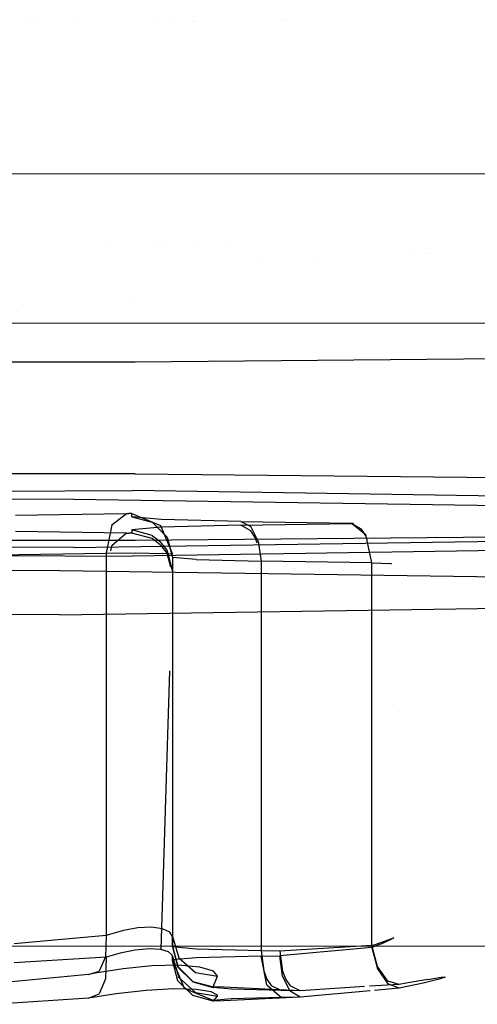
# Model space of a CAD drawing. Units: millimetres. Extents: x -1516 to 1524, y 0 to 7371.
# Drawn here: x 138 to 141, y 878 to 884 of the extents above; entities that cross this region are included whole.
import ezdxf

# ---------------------------------------------------------------- set-up
doc = ezdxf.new("R2010")
doc.units = ezdxf.units.MM
doc.layers.add('1', color=7, linetype='CONTINUOUS', true_color=0xffffff)

msp = doc.modelspace()

# ---------------------------------------------------------------- linework, layer by layer
at = {"layer": '1', "color": 18, "linetype": 'CONTINUOUS'}
for p, q in [((140.068626, 884.461582, 1419.362536), (140.068626, 884.461582, 1419.362536)), ((140.068626, 884.461582, 1419.362536), (140.068626, 884.461582, 1419.362536)), ((140.093795, 884.463344, 1419.431663), (140.093795, 884.463344, 1419.431663)), ((140.093795, 884.463344, 1419.431663), (140.093795, 884.463344, 1419.431663)), ((138.504452, 884.458907, 1419.264336), (138.504452, 884.458907, 1419.264336)), ((138.504452, 884.458907, 1419.264336), (138.504452, 884.458907, 1419.264336)), ((138.528099, 884.459258, 1419.277983), (138.528099, 884.459258, 1419.277983)), ((138.528099, 884.459258, 1419.277983), (138.528099, 884.459258, 1419.277983)), ((138.795349, 884.441875, 1418.591543), (138.795349, 884.441875, 1418.591543)), ((138.795349, 884.441875, 1418.591543), (138.795349, 884.441875, 1418.591543)), ((139.283255, 884.449075, 1418.873163), (139.283255, 884.449075, 1418.873163)), ((139.283255, 884.449075, 1418.873163), (139.283255, 884.449075, 1418.873163)), ((139.394757, 884.45072, 1418.937523), (139.394757, 884.45072, 1418.937523)), ((139.394757, 884.45072, 1418.937523), (139.394757, 884.45072, 1418.937523)), ((139.513919, 884.452479, 1419.006303), (139.513919, 884.452479, 1419.006303)), ((139.513919, 884.452479, 1419.006303), (139.513919, 884.452479, 1419.006303)), ((139.533971, 884.452775, 1419.017877), (139.533971, 884.452775, 1419.017877)), ((139.533971, 884.452775, 1419.017877), (139.533971, 884.452775, 1419.017877)), ((19.088544, 883.592576, 1440.516353), (285.948515, 883.420199, 1440.524459)), ((19.088544, 883.592576, 1440.516353), (285.948515, 883.420199, 1440.524459)), ((138.972127, 883.096761, 1424.122279), (138.972127, 883.096761, 1424.122279)), ((139.269625, 883.093509, 1423.99965), (139.269625, 883.093509, 1423.99965)), ((139.357107, 883.092553, 1423.963591), (139.357107, 883.092553, 1423.963591)), ((139.513812, 883.09084, 1423.898997), (139.513812, 883.09084, 1423.898997)), ((139.726153, 883.088519, 1423.81147), (139.726153, 883.088519, 1423.81147)), ((140.84746, 883.008465, 1420.542445), (140.84746, 883.008465, 1420.542445)), ((140.965497, 883.024835, 1421.230688), (140.965497, 883.024835, 1421.230688)), ((140.976422, 883.02635, 1421.294385), (140.976422, 883.02635, 1421.294385)), ((139.935888, 882.970645, 1418.916693), (139.935888, 882.970645, 1418.916693)), ((140.266704, 882.977256, 1419.210454), (140.266704, 882.977256, 1419.210454)), ((138.474529, 882.709126, 1419.291801), (138.474529, 882.709126, 1419.291801)), ((139.151157, 882.71904, 1419.682349), (139.151157, 882.71904, 1419.682349)), ((259.10215, 882.523672, 1402.68204), (0, 882.673711, 1402.681589)), ((259.10215, 882.523672, 1402.68204), (0, 882.673711, 1402.681589)), ((136.347324, 882.356375, 1413.320184), (139.160424, 882.356375, 1413.320184)), ((139.160424, 882.356375, 1413.320184), (141.803876, 882.380933, 1414.281964)), ((139.160424, 881.664723, 1429.29697), (136.347324, 881.664723, 1429.29697)), ((139.160424, 881.664723, 1429.29697), (141.803876, 881.639928, 1428.335071)), ((133.753881, 881.537884, 1428.251147), (139.143065, 881.562203, 1429.201007)), ((133.753881, 881.537884, 1428.251147), (139.143065, 881.562203, 1429.201007)), ((143.88223, 881.492108, 1426.46575), (139.143065, 881.562203, 1429.201007)), ((143.88223, 881.492108, 1426.46575), (139.143065, 881.562203, 1429.201007)), ((138.779789, 881.509513, 1427.141547), (134.799853, 881.491631, 1426.440001)), ((138.779789, 881.509513, 1427.141547), (134.799853, 881.491631, 1426.440001)), ((138.779789, 881.509513, 1427.141547), (142.279699, 881.457776, 1425.121546)), ((138.779789, 881.509513, 1427.141547), (142.279699, 881.457776, 1425.121546)), ((138.424337, 881.411523, 1423.312426), (139.106154, 881.421536, 1423.705935)), ((138.424337, 881.411523, 1423.312426), (139.106154, 881.421536, 1423.705935)), ((139.017761, 881.352395, 1423.860908), (139.106154, 881.421536, 1423.705935)), ((139.017761, 881.352395, 1423.860908), (139.106154, 881.421536, 1423.705935)), ((139.106154, 881.421536, 1423.705935), (139.121458, 881.421775, 1423.708677)), ((139.106154, 881.421536, 1423.705935), (139.121458, 881.421775, 1423.708677)), ((139.134929, 881.421536, 1423.700929), (139.121458, 881.421775, 1423.708677)), ((139.134929, 881.421536, 1423.700929), (139.121458, 881.421775, 1423.708677)), ((139.140233, 881.421059, 1423.686266), (139.134929, 881.421536, 1423.700929)), ((139.140233, 881.421059, 1423.686266), (139.134929, 881.421536, 1423.700929)), ((139.140233, 881.401032, 1422.899246), (139.140233, 881.421059, 1423.686266)), ((139.140233, 881.401032, 1422.899246), (139.140233, 881.421059, 1423.686266)), ((139.140233, 881.421059, 1423.686266), (139.317021, 881.347865, 1423.688173)), ((139.140233, 881.421059, 1423.686266), (139.317021, 881.347865, 1423.688173)), ((139.319882, 881.383866, 1422.229052), (139.140233, 881.401032, 1422.899246)), ((139.319882, 881.383866, 1422.229052), (139.140233, 881.401032, 1422.899246)), ((139.140233, 881.401032, 1422.899246), (139.265239, 881.367415, 1422.900081)), ((139.140233, 881.401032, 1422.899246), (139.265239, 881.367415, 1422.900081)), ((139.810696, 881.37123, 1421.738386), (139.319882, 881.383866, 1422.229052)), ((139.810696, 881.37123, 1421.738386), (139.319882, 881.383866, 1422.229052)), ((139.810696, 881.37123, 1421.738386), (139.873192, 881.340474, 1421.847463)), ((139.810696, 881.37123, 1421.738386), (140.492514, 881.361216, 1421.344876)), ((139.810696, 881.37123, 1421.738386), (139.873192, 881.340474, 1421.847463)), ((139.810696, 881.37123, 1421.738386), (140.492514, 881.361216, 1421.344876)), ((139.106154, 881.299704, 1418.944359), (138.424337, 881.309956, 1419.337869)), ((139.106154, 881.299704, 1418.944359), (138.424337, 881.309956, 1419.337869)), ((139.017761, 881.352395, 1423.860908), (138.981149, 881.177157, 1423.928738)), ((139.017761, 881.352395, 1423.860908), (138.981149, 881.177157, 1423.928738)), ((139.319882, 881.337613, 1420.421362), (139.140233, 881.320447, 1419.751048)), ((139.319882, 881.337613, 1420.421362), (139.140233, 881.320447, 1419.751048)), ((139.265239, 881.28683, 1419.751883), (139.140233, 881.320447, 1419.751048)), ((139.265239, 881.28683, 1419.751883), (139.140233, 881.320447, 1419.751048)), ((139.140233, 881.320447, 1419.751048), (139.140233, 881.300181, 1418.964028)), ((139.140233, 881.320447, 1419.751048), (139.140233, 881.300181, 1418.964028)), ((139.265239, 881.367415, 1422.900081), (139.356747, 881.276101, 1422.902465)), ((139.265239, 881.367415, 1422.900081), (139.356747, 881.276101, 1422.902465)), ((139.317021, 881.347865, 1423.688173), (139.390245, 881.171197, 1423.692703)), ((139.317021, 881.347865, 1423.688173), (139.390245, 881.171197, 1423.692703)), ((139.810696, 881.350011, 1420.911908), (139.319882, 881.337613, 1420.421362)), ((139.810696, 881.350011, 1420.911908), (139.319882, 881.337613, 1420.421362)), ((139.810696, 881.350011, 1420.911908), (140.492514, 881.360263, 1421.305418)), ((139.810696, 881.350011, 1420.911908), (140.492514, 881.360263, 1421.305418)), ((139.873192, 881.313771, 1420.80462), (139.810696, 881.350011, 1420.911908)), ((139.873192, 881.313771, 1420.80462), (139.810696, 881.350011, 1420.911908)), ((139.918953, 881.251067, 1421.929002), (139.873192, 881.340474, 1421.847463)), ((139.918953, 881.251067, 1421.929002), (139.873192, 881.340474, 1421.847463)), ((139.899075, 881.273001, 1420.760751), (139.873192, 881.313771, 1420.80462)), ((139.899075, 881.273001, 1420.760751), (139.873192, 881.313771, 1420.80462)), ((140.492514, 881.361216, 1421.344876), (140.502512, 881.360978, 1421.332955)), ((140.492514, 881.361216, 1421.344876), (140.502512, 881.360978, 1421.332955)), ((140.492514, 881.361216, 1421.344876), (140.580907, 881.291837, 1421.499729)), ((140.492514, 881.361216, 1421.344876), (140.580907, 881.291837, 1421.499729)), ((140.492514, 881.360263, 1421.305418), (140.502512, 881.360501, 1421.317339)), ((140.492514, 881.360263, 1421.305418), (140.502512, 881.360501, 1421.317339)), ((140.555009, 881.324023, 1421.19813), (140.492514, 881.360263, 1421.305418)), ((140.555009, 881.324023, 1421.19813), (140.492514, 881.360263, 1421.305418)), ((140.502512, 881.360978, 1421.332955), (140.502512, 881.360501, 1421.317339)), ((140.502512, 881.360978, 1421.332955), (140.502512, 881.360501, 1421.317339)), ((140.580907, 881.283015, 1421.154261), (140.555009, 881.324023, 1421.19813)), ((140.580907, 881.283015, 1421.154261), (140.555009, 881.324023, 1421.19813)), ((136.347324, 881.256551, 1413.348317), (139.160424, 881.256551, 1413.348317)), ((136.347324, 881.256551, 1413.348317), (139.160424, 881.256551, 1413.348317)), ((138.779789, 881.211966, 1415.508747), (142.279699, 881.263465, 1417.528749)), ((138.779789, 881.211966, 1415.508747), (142.279699, 881.263465, 1417.528749)), ((139.106154, 881.299704, 1418.944359), (139.017761, 881.222695, 1418.793201)), ((139.106154, 881.299704, 1418.944359), (139.017761, 881.222695, 1418.793201)), ((139.106154, 881.299704, 1418.944359), (139.121458, 881.299704, 1418.941617)), ((139.106154, 881.299704, 1418.944359), (139.121458, 881.299704, 1418.941617)), ((139.134929, 881.299943, 1418.949485), (139.121458, 881.299704, 1418.941617)), ((139.134929, 881.299943, 1418.949485), (139.121458, 881.299704, 1418.941617)), ((139.140233, 881.300181, 1418.964028), (139.134929, 881.299943, 1418.949485)), ((139.140233, 881.300181, 1418.964028), (139.134929, 881.299943, 1418.949485)), ((139.265239, 881.266803, 1418.964863), (139.140233, 881.300181, 1418.964028)), ((139.265239, 881.266803, 1418.964863), (139.140233, 881.300181, 1418.964028)), ((139.160424, 881.256551, 1413.348317), (141.803876, 881.281346, 1414.310098)), ((139.160424, 881.256551, 1413.348317), (141.803876, 881.281346, 1414.310098)), ((139.265239, 881.28683, 1419.751883), (139.317021, 881.247252, 1419.752955)), ((139.265239, 881.28683, 1419.751883), (139.317021, 881.247252, 1419.752955)), ((139.317021, 881.226987, 1418.965936), (139.265239, 881.266803, 1418.964863)), ((139.317021, 881.226987, 1418.965936), (139.265239, 881.266803, 1418.964863)), ((139.356747, 881.195515, 1419.754267), (139.317021, 881.247252, 1419.752955)), ((139.356747, 881.195515, 1419.754267), (139.317021, 881.247252, 1419.752955)), ((139.356747, 881.276101, 1422.902465), (139.390245, 881.150931, 1422.905564)), ((139.356747, 881.276101, 1422.902465), (139.390245, 881.150931, 1422.905564)), ((139.911888, 881.239038, 1420.739466), (139.899075, 881.273001, 1420.760751)), ((139.911888, 881.239038, 1420.739466), (139.899075, 881.273001, 1420.760751)), ((139.918953, 881.251067, 1421.929002), (139.935687, 881.126851, 1421.961188)), ((139.918953, 881.251067, 1421.929002), (139.935687, 881.126851, 1421.961188)), ((140.617505, 881.116837, 1421.567678), (140.580907, 881.291837, 1421.499729)), ((140.617505, 881.116837, 1421.567678), (140.580907, 881.291837, 1421.499729)), ((140.589677, 881.259753, 1421.139682), (140.580907, 881.283015, 1421.154261)), ((140.589677, 881.259753, 1421.139682), (140.580907, 881.283015, 1421.154261)), ((138.779789, 881.211966, 1415.508747), (134.799853, 881.229848, 1416.210294)), ((138.779789, 881.211966, 1415.508747), (134.799853, 881.229848, 1416.210294)), ((139.011528, 881.192337, 1418.783177), (139.017761, 881.222695, 1418.793201)), ((139.011528, 881.192337, 1418.783177), (139.017761, 881.222695, 1418.793201)), ((143.88223, 881.229132, 1416.184545), (139.143065, 881.159276, 1413.449287)), ((143.88223, 881.229132, 1416.184545), (139.143065, 881.159276, 1413.449287)), ((139.317021, 881.226987, 1418.965936), (139.356747, 881.17525, 1418.967247)), ((139.317021, 881.226987, 1418.965936), (139.356747, 881.17525, 1418.967247)), ((139.390245, 881.070584, 1419.757485), (139.356747, 881.195515, 1419.754267)), ((139.390245, 881.070584, 1419.757485), (139.356747, 881.195515, 1419.754267)), ((133.753881, 881.183594, 1414.399266), (139.143065, 881.159276, 1413.449287)), ((133.753881, 881.183594, 1414.399266), (139.143065, 881.159276, 1413.449287)), ((138.299331, 881.167144, 1423.535228), (138.981149, 881.177157, 1423.928738)), ((138.299331, 881.167144, 1423.535228), (138.981149, 881.177157, 1423.928738)), ((138.981149, 881.177157, 1423.928738), (139.164865, 881.178111, 1423.961163)), ((138.981149, 881.177157, 1423.928738), (139.164865, 881.178111, 1423.961163)), ((138.981149, 881.177157, 1423.928738), (138.981149, 878.821343, 1423.989058)), ((138.981149, 881.177157, 1423.928738), (138.981149, 878.821343, 1423.989058)), ((139.164865, 881.178111, 1423.961163), (139.326438, 881.175727, 1423.867941)), ((139.164865, 881.178111, 1423.961163), (139.326438, 881.175727, 1423.867941)), ((139.390245, 881.171197, 1423.692703), (139.326438, 881.175727, 1423.867941)), ((139.390245, 881.171197, 1423.692703), (139.326438, 881.175727, 1423.867941)), ((139.379594, 881.090043, 1418.969442), (139.356747, 881.17525, 1418.967247)), ((139.379594, 881.090043, 1418.969442), (139.356747, 881.17525, 1418.967247)), ((139.536396, 881.137103, 1422.360301), (139.390245, 881.150931, 1422.905564)), ((139.536396, 881.137103, 1422.360301), (139.390245, 881.150931, 1422.905564)), ((139.390245, 881.150931, 1422.905564), (139.390245, 878.751725, 1422.966957)), ((139.536396, 881.137103, 1422.360301), (139.935687, 881.126851, 1421.961188)), ((139.536396, 881.137103, 1422.360301), (139.935687, 881.126851, 1421.961188)), ((140.617505, 881.116837, 1421.567678), (139.935687, 881.126851, 1421.961188)), ((140.617505, 881.116837, 1421.567678), (139.935687, 881.126851, 1421.961188)), ((139.935687, 881.126851, 1421.961188), (139.935687, 878.727645, 1422.022581)), ((139.935687, 881.126851, 1421.961188), (139.935687, 878.727645, 1422.022581)), ((138.693914, 881.070584, 1426.665545), (135.579853, 881.056536, 1426.116664)), ((138.693914, 881.070584, 1426.665545), (135.579853, 881.056536, 1426.116664)), ((138.693914, 881.070584, 1426.665545), (141.900837, 881.023377, 1424.814582)), ((138.693914, 881.070584, 1426.665545), (141.900837, 881.023377, 1424.814582)), ((140.079816, 881.096781, 1420.78507), (140.079816, 881.096781, 1420.78507)), ((140.617505, 878.761023, 1421.627879), (140.617505, 881.116837, 1421.567678)), ((140.617505, 878.761023, 1421.627879), (140.617505, 881.116837, 1421.567678)), ((140.617505, 881.116837, 1421.567678), (140.737429, 881.113261, 1421.424747)), ((140.617505, 881.116837, 1421.567678), (140.737429, 881.113261, 1421.424747)), ((140.712259, 881.107692, 1421.208329), (140.712259, 881.107692, 1421.208329)), ((140.737429, 881.113261, 1421.424747), (140.737429, 881.110109, 1421.301516)), ((140.737429, 881.113261, 1421.424747), (140.737429, 881.110109, 1421.301516)), ((139.390245, 881.051244, 1419.006419), (139.390245, 881.051244, 1419.006419)), ((138.693914, 880.798072, 1416.006565), (141.900837, 880.845279, 1417.857528)), ((138.693914, 880.798072, 1416.006565), (141.900837, 880.845279, 1417.857528)), ((138.693914, 880.798072, 1416.006565), (135.047138, 880.814523, 1416.649342)), ((138.693914, 880.798072, 1416.006565), (135.047138, 880.814523, 1416.649342)), ((139.371492, 880.452864, 1418.937869), (139.317617, 878.736466, 1418.844223)), ((140.743556, 880.244276, 1421.292373), (140.743556, 880.244276, 1421.292373)), ((138.981149, 878.821343, 1423.989058), (138.415217, 878.769606, 1423.663497)), ((138.981149, 878.821343, 1423.989058), (138.415217, 878.769606, 1423.663497)), ((138.981149, 878.821343, 1423.989058), (138.978317, 878.690928, 1424.035072)), ((138.981149, 878.821343, 1423.989058), (138.978317, 878.690928, 1424.035072)), ((139.00207, 878.828257, 1423.999786), (138.981149, 878.821343, 1423.989058)), ((139.00207, 878.828257, 1423.999786), (138.981149, 878.821343, 1423.989058)), ((139.089048, 878.852338, 1424.023271), (139.00207, 878.828257, 1423.999786)), ((139.089048, 878.852338, 1424.023271), (139.00207, 878.828257, 1423.999786)), ((139.177933, 878.868788, 1424.017549), (139.089048, 878.852338, 1424.023271)), ((139.177933, 878.868788, 1424.017549), (139.089048, 878.852338, 1424.023271)), ((139.260933, 878.873318, 1423.983455), (139.177933, 878.868788, 1424.017549)), ((139.260933, 878.873318, 1423.983455), (139.177933, 878.868788, 1424.017549)), ((139.329657, 878.863782, 1423.923135), (139.260933, 878.873318, 1423.983455)), ((139.329657, 878.863782, 1423.923135), (139.260933, 878.873318, 1423.983455)), ((139.374718, 878.842562, 1423.842907), (139.329657, 878.863782, 1423.923135)), ((139.374718, 878.842562, 1423.842907), (139.329657, 878.863782, 1423.923135)), ((139.390245, 878.815383, 1423.752904), (139.374718, 878.842562, 1423.842907)), ((139.390245, 878.815383, 1423.752904), (139.374718, 878.842562, 1423.842907)), ((0, 878.776044, 1395.797968), (211.34007, 878.747433, 1395.698309)), ((0, 878.776044, 1395.797968), (211.34007, 878.747433, 1395.698309)), ((139.390245, 878.755301, 1423.100829), (139.390245, 878.815383, 1423.752904)), ((139.390245, 878.815383, 1423.752904), (139.428586, 878.684253, 1423.775196)), ((139.390245, 878.815383, 1423.752904), (139.428586, 878.684253, 1423.775196)), ((140.617505, 878.761023, 1421.627879), (140.051588, 878.725976, 1421.955705)), ((140.617505, 878.761023, 1421.627879), (140.051588, 878.725976, 1421.955705)), ((140.6883, 878.775328, 1421.213865), (140.617505, 878.748864, 1421.155691)), ((140.617505, 878.761023, 1421.627879), (140.637413, 878.767222, 1421.615124)), ((140.617505, 878.761023, 1421.627879), (140.637413, 878.767222, 1421.615124)), ((140.653014, 878.629893, 1421.655059), (140.617505, 878.761023, 1421.627879)), ((140.653014, 878.629893, 1421.655059), (140.617505, 878.761023, 1421.627879)), ((140.637413, 878.767222, 1421.615124), (140.701815, 878.789157, 1421.551228)), ((140.637413, 878.767222, 1421.615124), (140.701815, 878.789157, 1421.551228)), ((140.735641, 878.796548, 1421.292663), (140.6883, 878.775328, 1421.213865)), ((140.701815, 878.789157, 1421.551228), (140.741676, 878.8037, 1421.471238)), ((140.701815, 878.789157, 1421.551228), (140.741676, 878.8037, 1421.471238)), ((140.753746, 878.8068, 1421.382308), (140.735641, 878.796548, 1421.292663)), ((140.741676, 878.8037, 1421.471238), (140.753746, 878.8068, 1421.382308)), ((140.741676, 878.8037, 1421.471238), (140.753746, 878.8068, 1421.382308)), ((139.067456, 878.712624, 1418.762088), (138.981149, 878.688544, 1418.794632)), ((139.159858, 878.731698, 1418.76018), (139.067456, 878.712624, 1418.762088)), ((139.246702, 878.740519, 1418.789268), (139.159858, 878.731698, 1418.76018)), ((139.317617, 878.736466, 1418.844223), (139.246702, 878.740519, 1418.789268)), ((139.366642, 878.721923, 1418.918967), (139.317617, 878.736466, 1418.844223)), ((139.366642, 878.721923, 1418.918967), (139.317617, 878.736466, 1418.844223)), ((139.389217, 878.700465, 1419.006944), (139.366642, 878.721923, 1418.918967)), ((139.390245, 878.694504, 1419.030666), (139.389217, 878.700465, 1419.006944)), ((139.390245, 878.751725, 1422.966957), (139.390245, 878.755301, 1423.100829)), ((139.390245, 878.755301, 1423.100829), (139.423728, 878.63037, 1423.103929)), ((139.390245, 878.755301, 1423.100829), (139.423728, 878.63037, 1423.103929)), ((139.536396, 878.737897, 1422.421694), (139.390245, 878.751725, 1422.966957)), ((139.536396, 878.737897, 1422.421694), (139.390245, 878.751725, 1422.966957)), ((139.390245, 878.751725, 1422.966957), (139.423728, 878.626794, 1422.970176)), ((139.390245, 878.751725, 1422.966957), (139.423728, 878.626794, 1422.970176)), ((139.935687, 878.727645, 1422.022581), (139.536396, 878.737897, 1422.421694)), ((139.935687, 878.727645, 1422.022581), (139.536396, 878.737897, 1422.421694)), ((140.051588, 878.725976, 1421.955705), (139.935687, 878.727645, 1422.022581)), ((140.051588, 878.725976, 1421.955705), (139.935687, 878.727645, 1422.022581)), ((139.935687, 878.727645, 1422.022581), (139.952436, 878.603429, 1422.054768)), ((139.935687, 878.727645, 1422.022581), (139.952436, 878.603429, 1422.054768)), ((140.617505, 878.748864, 1421.155691), (140.051588, 878.697127, 1420.830131)), ((140.051588, 878.725976, 1421.955705), (140.068322, 878.60176, 1421.987891)), ((140.051588, 878.725976, 1421.955705), (140.068322, 878.60176, 1421.987891)), ((140.617505, 878.748864, 1421.155691), (140.653014, 878.616542, 1421.135306)), ((140.617505, 878.748864, 1421.155691), (140.653014, 878.616542, 1421.135306)), ((138.981149, 878.688544, 1418.794632), (138.415217, 878.653497, 1419.122338)), ((138.978317, 878.690928, 1424.035072), (138.937995, 878.601998, 1424.133301)), ((138.978317, 878.690928, 1424.035072), (138.937995, 878.601998, 1424.133301)), ((138.981149, 878.688544, 1418.794632), (138.978317, 878.555745, 1418.755293)), ((138.981149, 878.688544, 1418.794632), (138.978317, 878.555745, 1418.755293)), ((139.425918, 878.639191, 1424.259663), (139.262915, 878.635138, 1424.324989)), ((139.425918, 878.639191, 1424.259663), (139.262915, 878.635138, 1424.324989)), ((139.390245, 878.667802, 1419.685125), (139.390245, 878.694504, 1419.030666)), ((139.390245, 878.694504, 1419.030666), (139.428586, 878.562421, 1419.015169)), ((139.390245, 878.694504, 1419.030666), (139.428586, 878.562421, 1419.015169)), ((139.463469, 878.494471, 1419.823408), (139.390245, 878.671378, 1419.818878)), ((139.463469, 878.494471, 1419.823408), (139.390245, 878.671378, 1419.818878)), ((139.390245, 878.671378, 1419.818878), (139.390245, 878.667802, 1419.685125)), ((139.423728, 878.54287, 1419.688225), (139.390245, 878.667802, 1419.685125)), ((139.423728, 878.54287, 1419.688225), (139.390245, 878.667802, 1419.685125)), ((139.536396, 878.685206, 1420.364141), (139.390712, 878.671422, 1419.82062)), ((139.559165, 878.627509, 1424.139619), (139.425918, 878.639191, 1424.259663)), ((139.559165, 878.627509, 1424.139619), (139.425918, 878.639191, 1424.259663)), ((139.428586, 878.684253, 1423.775196), (139.531851, 878.593177, 1423.790574)), ((139.428586, 878.684253, 1423.775196), (139.531851, 878.593177, 1423.790574)), ((139.935687, 878.695458, 1420.763254), (139.536396, 878.685206, 1420.364141)), ((139.935687, 878.695458, 1420.763254), (140.051588, 878.697127, 1420.830131)), ((139.972299, 878.517121, 1420.704365), (139.935687, 878.695458, 1420.763254)), ((139.972299, 878.517121, 1420.704365), (139.935687, 878.695458, 1420.763254)), ((140.068322, 878.571481, 1420.804381), (140.051588, 878.697127, 1420.830131)), ((140.068322, 878.571481, 1420.804381), (140.051588, 878.697127, 1420.830131)), ((138.872579, 878.582209, 1424.253702), (138.290212, 878.525227, 1423.886299)), ((138.872579, 878.582209, 1424.253702), (138.290212, 878.525227, 1423.886299)), ((138.872579, 878.582209, 1424.253702), (138.937995, 878.601998, 1424.133301)), ((138.872579, 878.582209, 1424.253702), (138.937995, 878.601998, 1424.133301)), ((138.914302, 878.589839, 1424.277306), (138.872579, 878.582209, 1424.253702)), ((138.914302, 878.589839, 1424.277306), (138.872579, 878.582209, 1424.253702)), ((139.087155, 878.617257, 1424.331307), (138.914302, 878.589839, 1424.277306)), ((139.087155, 878.617257, 1424.331307), (138.914302, 878.589839, 1424.277306)), ((139.262915, 878.635138, 1424.324989), (139.087155, 878.617257, 1424.331307)), ((139.262915, 878.635138, 1424.324989), (139.087155, 878.617257, 1424.331307)), ((139.423728, 878.63037, 1423.103929), (139.515236, 878.538817, 1423.106313)), ((139.423728, 878.63037, 1423.103929), (139.515236, 878.538817, 1423.106313)), ((139.515236, 878.535479, 1422.97256), (139.423728, 878.626794, 1422.970176)), ((139.515236, 878.535479, 1422.97256), (139.423728, 878.626794, 1422.970176)), ((139.531851, 878.593177, 1423.790574), (139.66836, 878.570527, 1423.794389)), ((139.531851, 878.593177, 1423.790574), (139.66836, 878.570527, 1423.794389)), ((139.643803, 878.602475, 1423.977733), (139.559165, 878.627509, 1424.139619)), ((139.643803, 878.602475, 1423.977733), (139.559165, 878.627509, 1424.139619)), ((139.662562, 878.578071, 1423.837682), (139.643803, 878.602475, 1423.977733)), ((139.662562, 878.578071, 1423.837682), (139.643803, 878.602475, 1423.977733)), ((139.66836, 878.570527, 1423.794389), (139.662562, 878.578071, 1423.837681)), ((139.66836, 878.570527, 1423.794389), (139.662562, 878.578071, 1423.837681)), ((139.952436, 878.603429, 1422.054768), (139.972299, 878.552645, 1422.090411)), ((139.952436, 878.603429, 1422.054768), (139.972299, 878.552645, 1422.090411)), ((140.068322, 878.60176, 1421.987891), (140.088201, 878.550738, 1422.023535)), ((140.068322, 878.60176, 1421.987891), (140.088201, 878.550738, 1422.023535)), ((140.715972, 878.540725, 1421.740294), (140.653014, 878.629893, 1421.655059)), ((140.715972, 878.540725, 1421.740294), (140.653014, 878.629893, 1421.655059)), ((140.653014, 878.616542, 1421.135306), (140.715972, 878.52332, 1421.054721)), ((140.653014, 878.616542, 1421.135306), (140.715972, 878.52332, 1421.054721)), ((138.978317, 878.555745, 1418.755293), (138.937995, 878.462046, 1418.661714)), ((138.978317, 878.555745, 1418.755293), (138.937995, 878.462046, 1418.661714)), ((139.515236, 878.451318, 1419.690609), (139.423728, 878.54287, 1419.688225)), ((139.515236, 878.451318, 1419.690609), (139.423728, 878.54287, 1419.688225)), ((139.428586, 878.562421, 1419.015169), (139.531851, 878.470868, 1419.00444)), ((139.428586, 878.562421, 1419.015169), (139.531851, 878.470868, 1419.00444)), ((139.515236, 878.538817, 1423.106313), (139.640242, 878.505439, 1423.107147)), ((139.515236, 878.538817, 1423.106313), (139.640242, 878.505439, 1423.107147)), ((139.515236, 878.535479, 1422.97256), (139.640242, 878.501862, 1422.973394)), ((139.515236, 878.535479, 1422.97256), (139.640242, 878.501862, 1422.973394)), ((139.640242, 878.505439, 1423.107147), (139.66836, 878.570527, 1423.794389)), ((139.640242, 878.505439, 1423.107147), (139.66836, 878.570527, 1423.794389)), ((139.972299, 878.552645, 1422.090411), (139.998198, 878.514022, 1422.136307)), ((139.972299, 878.552645, 1422.090411), (139.998198, 878.514022, 1422.136307)), ((140.114084, 878.47802, 1420.727491), (140.068322, 878.571481, 1420.804381)), ((140.114084, 878.47802, 1420.727491), (140.068322, 878.571481, 1420.804381)), ((140.088201, 878.550738, 1422.023535), (140.114084, 878.512353, 1422.06943)), ((140.088201, 878.550738, 1422.023535), (140.114084, 878.512353, 1422.06943)), ((140.787065, 878.520936, 1421.857357), (140.602693, 878.509055, 1421.954347)), ((140.787065, 878.520936, 1421.857357), (140.602693, 878.509055, 1421.954347)), ((140.787065, 878.520936, 1421.857357), (140.715972, 878.540725, 1421.740294)), ((140.787065, 878.520936, 1421.857357), (140.715972, 878.540725, 1421.740294)), ((140.787065, 878.497332, 1420.938849), (140.715972, 878.52332, 1421.054721)), ((140.787065, 878.497332, 1420.938849), (140.715972, 878.52332, 1421.054721)), ((140.934244, 878.527611, 1421.051383), (140.787065, 878.497332, 1420.938849)), ((140.934244, 878.527611, 1421.051383), (140.787065, 878.497332, 1420.938849)), ((140.828475, 878.527373, 1421.832919), (140.787065, 878.520936, 1421.857357)), ((140.828475, 878.527373, 1421.832919), (140.787065, 878.520936, 1421.857357)), ((140.962332, 878.550023, 1421.710014), (140.828475, 878.527373, 1421.832919)), ((140.962332, 878.550023, 1421.710014), (140.828475, 878.527373, 1421.832919)), ((141.032562, 878.552407, 1421.205282), (140.934244, 878.527611, 1421.051383)), ((141.032562, 878.552407, 1421.205282), (140.934244, 878.527611, 1421.051383)), ((140.962332, 878.550023, 1421.710014), (141.045079, 878.564328, 1421.554446)), ((140.962332, 878.550023, 1421.710014), (141.045079, 878.564328, 1421.554446)), ((141.070127, 878.56552, 1421.380639), (141.032562, 878.552407, 1421.205282)), ((141.070127, 878.56552, 1421.380639), (141.032562, 878.552407, 1421.205282)), ((141.045079, 878.564328, 1421.554446), (141.070127, 878.56552, 1421.380639)), ((141.045079, 878.564328, 1421.554446), (141.070127, 878.56552, 1421.380639)), ((138.872579, 878.436059, 1418.542504), (138.937995, 878.462046, 1418.661714)), ((138.872579, 878.436059, 1418.542504), (138.937995, 878.462046, 1418.661714)), ((139.044315, 878.46157, 1418.470979), (138.872579, 878.436059, 1418.542504)), ((139.044315, 878.46157, 1418.470979), (138.872579, 878.436059, 1418.542504)), ((139.227286, 878.482312, 1418.462634), (139.044315, 878.46157, 1418.470979)), ((139.227286, 878.482312, 1418.462634), (139.044315, 878.46157, 1418.470979)), ((139.398083, 878.492326, 1418.51759), (139.227286, 878.482312, 1418.462634)), ((139.398083, 878.492326, 1418.51759), (139.227286, 878.482312, 1418.462634)), ((139.536023, 878.489465, 1418.626308), (139.398083, 878.492326, 1418.51759)), ((139.536023, 878.489465, 1418.626308), (139.398083, 878.492326, 1418.51759)), ((139.640242, 878.421277, 1419.825196), (139.463469, 878.494471, 1419.823408)), ((139.640242, 878.421277, 1419.825196), (139.463469, 878.494471, 1419.823408)), ((139.531851, 878.470868, 1419.00444), (139.66836, 878.447741, 1419.001818)), ((139.531851, 878.470868, 1419.00444), (139.66836, 878.447741, 1419.001818)), ((139.629036, 878.475159, 1418.775916), (139.536023, 878.489465, 1418.626308)), ((139.629036, 878.475159, 1418.775916), (139.536023, 878.489465, 1418.626308)), ((139.668062, 878.453702, 1418.953657), (139.629036, 878.475159, 1418.775916)), ((139.668062, 878.453702, 1418.953657), (139.629036, 878.475159, 1418.775916)), ((139.703453, 878.503531, 1423.034668), (139.640242, 878.505439, 1423.107147)), ((139.703453, 878.503531, 1423.034668), (139.640242, 878.505439, 1423.107147)), ((139.640242, 878.501862, 1422.973394), (139.640242, 878.505439, 1423.107147)), ((139.640242, 878.501862, 1422.973394), (139.640242, 878.505439, 1423.107147)), ((139.752895, 878.491133, 1422.553062), (139.640242, 878.501862, 1422.973394)), ((139.752895, 878.491133, 1422.553062), (139.640242, 878.501862, 1422.973394)), ((140.176579, 878.481597, 1422.178507), (139.703453, 878.503531, 1423.034668)), ((140.176579, 878.481597, 1422.178507), (139.703453, 878.503531, 1423.034668)), ((140.060693, 878.483266, 1422.245383), (139.752895, 878.491133, 1422.553062)), ((140.060693, 878.483266, 1422.245383), (139.752895, 878.491133, 1422.553062)), ((139.972299, 878.517121, 1420.704365), (140.060693, 878.439873, 1420.553207)), ((139.972299, 878.517121, 1420.704365), (140.060693, 878.439873, 1420.553207)), ((139.998198, 878.514022, 1422.136307), (140.060693, 878.483266, 1422.245383)), ((139.998198, 878.514022, 1422.136307), (140.060693, 878.483266, 1422.245383)), ((140.176579, 878.481597, 1422.178507), (140.060693, 878.483266, 1422.245383)), ((140.176579, 878.481597, 1422.178507), (140.060693, 878.483266, 1422.245383)), ((140.176579, 878.481597, 1422.178507), (140.114084, 878.512353, 1422.06943)), ((140.176579, 878.481597, 1422.178507), (140.114084, 878.512353, 1422.06943)), ((140.176579, 878.441781, 1420.620084), (140.114084, 878.47802, 1420.727491)), ((140.176579, 878.441781, 1420.620084), (140.114084, 878.47802, 1420.727491)), ((140.57295, 878.507138, 1421.969993), (140.176579, 878.481597, 1422.178507)), ((140.57295, 878.507138, 1421.969993), (140.176579, 878.481597, 1422.178507)), ((140.608628, 878.481095, 1420.845678), (140.176579, 878.441781, 1420.620084)), ((140.608628, 878.481095, 1420.845678), (140.176579, 878.441781, 1420.620084)), ((140.787065, 878.497332, 1420.938849), (140.634856, 878.483482, 1420.859373)), ((140.787065, 878.497332, 1420.938849), (140.634856, 878.483482, 1420.859373)), ((138.872579, 878.436059, 1418.542504), (138.290212, 878.397912, 1418.912292)), ((138.872579, 878.436059, 1418.542504), (138.290212, 878.397912, 1418.912292)), ((139.640242, 878.417939, 1419.691443), (139.515236, 878.451318, 1419.690609)), ((139.640242, 878.417939, 1419.691443), (139.515236, 878.451318, 1419.690609)), ((139.640242, 878.417939, 1419.691443), (139.66836, 878.447741, 1419.001818)), ((139.640242, 878.417939, 1419.691443), (139.66836, 878.447741, 1419.001818)), ((139.752895, 878.432006, 1420.245528), (139.640242, 878.421277, 1419.825196)), ((139.752895, 878.432006, 1420.245528), (139.640242, 878.421277, 1419.825196)), ((139.640242, 878.421277, 1419.825196), (139.640242, 878.417939, 1419.691443)), ((139.640242, 878.421277, 1419.825196), (139.640242, 878.417939, 1419.691443)), ((139.703453, 878.419846, 1419.763923), (139.640242, 878.417939, 1419.691443)), ((139.703453, 878.419846, 1419.763923), (139.640242, 878.417939, 1419.691443)), ((139.66836, 878.447741, 1419.001818), (139.668062, 878.453702, 1418.953657)), ((139.66836, 878.447741, 1419.001818), (139.668062, 878.453702, 1418.953657)), ((140.176579, 878.441781, 1420.620084), (139.703453, 878.419846, 1419.763923)), ((140.176579, 878.441781, 1420.620084), (139.703453, 878.419846, 1419.763923)), ((140.060693, 878.439873, 1420.553207), (139.752895, 878.432006, 1420.245528)), ((140.060693, 878.439873, 1420.553207), (139.752895, 878.432006, 1420.245528)), ((140.176579, 878.441781, 1420.620084), (140.060693, 878.439873, 1420.553207)), ((140.176579, 878.441781, 1420.620084), (140.060693, 878.439873, 1420.553207))]:
    msp.add_line(p, q, dxfattribs=at)

doc.saveas('drawing.dxf')
